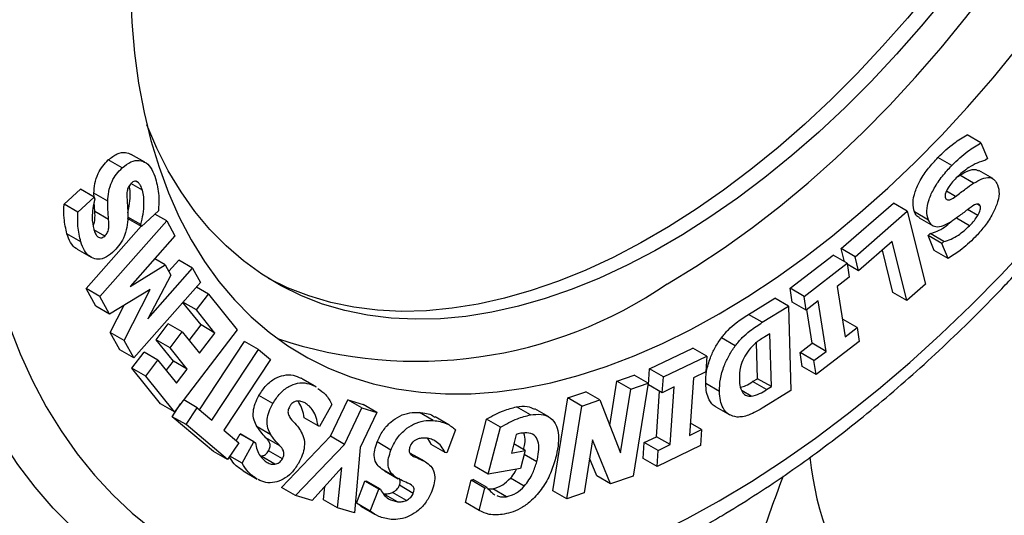
# Model space of a CAD drawing. Units: millimetres. Extents: x 17 to 829, y 20 to 541.
# Drawn here: x 166 to 176, y 89 to 94 of the extents above; entities that cross this region are included whole.
import ezdxf

# ---------------------------------------------------------------- set-up
doc = ezdxf.new("R2010")
doc.units = ezdxf.units.MM
doc.header["$LTSCALE"] = 2
doc.linetypes.add('SLD-Solid', pattern=[0])

msp = doc.modelspace()

# ---------------------------------------------------------------- linework, layer by layer
at = {"color": 7, "linetype": 'SLD-Solid', "lineweight": 25}
for p, q in [((175.488, 92.938), (175.346, 93.019)), ((175.488, 92.938), (175.553, 92.779)), ((166.726, 92.681), (166.584, 92.763)), ((166.958, 92.739), (166.817, 92.82)), ((175.19, 92.707), (175.049, 92.788)), ((175.553, 92.779), (175.533, 92.759)), ((175.608, 92.572), (175.466, 92.654)), ((166.892, 92.531), (166.869, 92.545)), ((175.247, 92.59), (175.271, 92.607)), ((175.413, 92.525), (175.271, 92.607)), ((166.132, 92.311), (166.299, 92.464)), ((166.44, 92.382), (166.299, 92.464)), ((166.931, 92.455), (166.815, 92.522)), ((175.229, 92.39), (175.137, 92.444)), ((166.274, 92.229), (166.44, 92.382)), ((166.438, 92.384), (166.437, 92.423)), ((166.578, 92.341), (166.437, 92.423)), ((166.446, 92.236), (166.439, 92.329)), ((166.44, 92.382), (166.446, 92.363)), ((166.274, 92.229), (166.132, 92.311)), ((166.587, 92.155), (166.446, 92.236)), ((167.095, 92.244), (166.921, 92.084)), ((174.062, 91.858), (174.594, 92.321)), ((174.203, 91.776), (174.735, 92.239)), ((174.735, 92.239), (174.594, 92.321)), ((174.735, 92.239), (174.922, 91.495)), ((174.951, 92.15), (174.809, 92.232)), ((175.455, 92.196), (175.352, 92.256)), ((175.48, 92.294), (175.449, 92.311)), ((166.499, 91.368), (167.18, 92.14)), ((166.921, 92.084), (166.78, 92.166)), ((166.915, 92.104), (166.784, 92.18)), ((167.18, 92.14), (167.058, 92.21)), ((167.18, 92.14), (167.264, 91.987)), ((174.858, 92.171), (174.999, 92.089)), ((175.372, 92.092), (175.237, 92.17)), ((166.357, 91.45), (166.919, 92.086)), ((166.547, 91.986), (166.437, 92.049)), ((166.921, 92.084), (166.915, 92.104)), ((166.303, 91.927), (166.162, 92.009)), ((167.264, 91.987), (166.808, 91.47)), ((174.581, 91.93), (174.239, 91.633)), ((174.732, 91.33), (174.581, 91.93)), ((174.948, 91.991), (174.968, 92.011)), ((175.011, 91.839), (174.948, 91.991)), ((175.09, 91.91), (174.948, 91.991)), ((175.109, 91.93), (174.968, 92.011)), ((175.09, 91.91), (175.109, 91.93)), ((166.267, 91.851), (166.408, 91.77)), ((174.096, 91.724), (174.062, 91.858)), ((174.203, 91.776), (174.062, 91.858)), ((174.59, 91.412), (174.482, 91.843)), ((175.152, 91.757), (175.011, 91.839)), ((175.152, 91.757), (175.09, 91.91)), ((167.165, 91.694), (167.06, 91.755)), ((167.202, 91.627), (167.303, 91.741)), ((167.444, 91.659), (167.303, 91.741)), ((173.541, 91.453), (173.981, 91.79)), ((174.123, 91.709), (173.981, 91.79)), ((174.239, 91.633), (174.203, 91.776)), ((166.808, 91.47), (167.165, 91.694)), ((166.988, 91.142), (167.444, 91.659)), ((167.165, 91.694), (167.223, 91.588)), ((167.444, 91.659), (167.524, 91.514)), ((173.683, 91.371), (174.123, 91.709)), ((174.123, 91.709), (174.144, 91.567)), ((174.239, 91.633), (174.124, 91.699)), ((167.223, 91.588), (166.988, 91.142)), ((174.144, 91.567), (174.021, 91.473)), ((166.456, 91.271), (166.357, 91.45)), ((166.499, 91.368), (166.357, 91.45)), ((167.012, 91.442), (166.597, 91.189)), ((166.744, 90.921), (167.012, 91.442)), ((167.524, 91.514), (166.843, 90.742)), ((167.606, 91.394), (167.482, 91.466)), ((173.563, 91.312), (173.541, 91.453)), ((173.683, 91.371), (173.541, 91.453)), ((174.021, 91.473), (174.101, 90.959)), ((174.922, 91.495), (174.732, 91.33)), ((166.597, 91.189), (166.499, 91.368)), ((167.482, 91.233), (167.606, 91.394)), ((167.606, 91.394), (167.899, 91.03)), ((173.115, 91.187), (173.383, 91.352)), ((173.524, 91.27), (173.383, 91.352)), ((173.704, 91.23), (173.683, 91.371)), ((173.828, 91.324), (173.704, 91.23)), ((173.907, 90.81), (173.828, 91.324)), ((174.732, 91.33), (174.59, 91.412)), ((166.597, 91.189), (166.456, 91.271)), ((166.603, 91.002), (166.745, 91.28)), ((167.53, 91.079), (167.344, 91.31)), ((167.482, 91.233), (167.345, 91.311)), ((167.671, 90.997), (167.482, 91.233)), ((173.257, 91.106), (173.524, 91.27)), ((173.524, 91.27), (173.549, 90.409)), ((173.704, 91.23), (173.563, 91.312)), ((173.766, 90.892), (173.712, 91.236)), ((173.257, 91.106), (173.115, 91.187)), ((174.074, 91.129), (174.082, 91.135)), ((174.224, 91.053), (174.082, 91.135)), ((167.073, 90.928), (167.196, 91.09)), ((167.338, 91.009), (167.196, 91.09)), ((167.899, 91.03), (167.26, 90.193)), ((167.409, 90.92), (167.53, 91.079)), ((167.671, 90.997), (167.53, 91.079)), ((174.101, 90.959), (174.224, 91.053)), ((174.224, 91.053), (174.246, 90.912)), ((166.701, 90.824), (166.603, 91.002)), ((166.744, 90.921), (166.603, 91.002)), ((166.843, 90.742), (166.744, 90.921)), ((167.248, 90.71), (167.073, 90.928)), ((167.214, 90.847), (167.073, 90.928)), ((167.214, 90.847), (167.338, 91.009)), ((167.338, 91.009), (167.513, 90.791)), ((167.513, 90.791), (167.671, 90.997)), ((172.98, 90.866), (172.839, 90.948)), ((173.333, 90.989), (173.284, 90.958)), ((173.349, 90.45), (173.333, 90.989)), ((166.843, 90.742), (166.701, 90.824)), ((167.39, 90.629), (167.214, 90.847)), ((167.515, 90.214), (167.975, 90.911)), ((167.641, 90.108), (168.117, 90.829)), ((168.117, 90.829), (167.975, 90.911)), ((168.117, 90.829), (168.24, 90.725)), ((172.105, 90.63), (172.549, 90.844)), ((172.691, 90.762), (172.549, 90.844)), ((173.208, 90.531), (173.197, 90.899)), ((173.642, 90.798), (173.766, 90.892)), ((173.907, 90.81), (173.766, 90.892)), ((174.246, 90.912), (173.806, 90.575)), ((166.825, 90.639), (166.949, 90.801)), ((167.09, 90.719), (166.949, 90.801)), ((166.967, 90.557), (167.09, 90.719)), ((167.09, 90.719), (167.279, 90.484)), ((168.24, 90.725), (167.764, 90.004)), ((172.247, 90.549), (172.691, 90.762)), ((172.691, 90.762), (172.679, 90.6)), ((173.664, 90.656), (173.642, 90.798)), ((173.784, 90.716), (173.642, 90.798)), ((173.784, 90.716), (173.907, 90.81)), ((167.118, 90.275), (166.825, 90.639)), ((166.967, 90.557), (166.825, 90.639)), ((167.175, 90.614), (167.248, 90.71)), ((167.39, 90.629), (167.248, 90.71)), ((167.279, 90.484), (167.39, 90.629)), ((172.094, 90.468), (172.105, 90.63)), ((172.247, 90.549), (172.105, 90.63)), ((173.806, 90.575), (173.664, 90.656)), ((173.806, 90.575), (173.784, 90.716)), ((167.26, 90.193), (166.967, 90.557)), ((168.693, 90.453), (168.552, 90.535)), ((168.707, 90.446), (168.565, 90.527)), ((171.773, 90.505), (171.949, 90.566)), ((172.091, 90.484), (171.949, 90.566)), ((172.235, 90.387), (172.247, 90.549)), ((172.555, 90.54), (172.514, 89.952)), ((172.679, 90.6), (172.555, 90.54)), ((173.158, 90.501), (173.208, 90.531)), ((173.349, 90.45), (173.208, 90.531)), ((168.693, 90.453), (168.705, 90.444)), ((171.701, 90.054), (171.773, 90.505)), ((171.915, 90.424), (171.773, 90.505)), ((171.811, 89.774), (171.915, 90.424)), ((171.915, 90.424), (172.091, 90.484)), ((172.091, 90.484), (171.939, 89.537)), ((172.235, 90.387), (172.094, 90.468)), ((172.359, 90.447), (172.235, 90.387)), ((172.318, 89.858), (172.359, 90.447)), ((172.82, 90.399), (172.679, 90.481)), ((173.3, 90.419), (173.158, 90.501)), ((173.3, 90.419), (173.349, 90.45)), ((168.263, 90.278), (168.121, 90.359)), ((171.121, 89.387), (171.272, 90.334)), ((171.272, 90.334), (171.457, 90.397)), ((171.414, 90.252), (171.272, 90.334)), ((171.599, 90.315), (171.457, 90.397)), ((172.177, 89.939), (172.209, 90.402)), ((173.143, 90.352), (173.05, 90.406)), ((173.549, 90.409), (173.274, 90.24)), ((167.26, 90.193), (167.118, 90.275)), ((167.236, 90.143), (167.322, 90.275)), ((167.491, 90.235), (167.353, 90.315)), ((167.377, 90.062), (167.491, 90.235)), ((167.491, 90.235), (167.641, 90.108)), ((168.865, 90.267), (168.739, 90.042)), ((168.852, 89.943), (169.028, 90.314)), ((168.993, 89.861), (169.169, 90.232)), ((169.028, 90.314), (169.183, 90.269)), ((169.169, 90.232), (169.028, 90.314)), ((169.169, 90.232), (169.325, 90.187)), ((169.325, 90.187), (169.183, 90.269)), ((170.89, 90.161), (170.748, 90.243)), ((171.077, 90.141), (170.935, 90.223)), ((171.262, 89.305), (171.414, 90.252)), ((171.414, 90.252), (171.599, 90.315)), ((171.599, 90.315), (171.811, 89.774)), ((172.783, 90.243), (172.925, 90.162)), ((167.658, 89.787), (167.236, 90.143)), ((167.377, 90.062), (167.236, 90.143)), ((168.724, 90.05), (168.582, 90.132)), ((169.325, 90.187), (169.155, 89.828)), ((169.899, 90.105), (169.758, 90.186)), ((170.059, 90.06), (169.918, 90.141)), ((170.319, 89.638), (170.443, 90.118)), ((170.584, 90.036), (170.443, 90.118)), ((167.8, 89.705), (167.377, 90.062)), ((168.243, 89.959), (168.101, 90.041)), ((168.739, 90.042), (168.724, 90.05)), ((170.461, 89.556), (170.584, 90.036)), ((172.638, 90.011), (172.523, 90.078)), ((167.764, 90.004), (167.914, 89.878)), ((167.89, 89.898), (167.929, 89.967)), ((167.929, 89.967), (167.944, 89.959)), ((168.07, 89.886), (167.929, 89.967)), ((168.085, 89.878), (167.944, 89.959)), ((168.333, 89.847), (168.192, 89.929)), ((168.351, 89.419), (168.852, 89.943)), ((168.993, 89.861), (168.852, 89.943)), ((170.128, 90.01), (170.038, 89.775)), ((170.745, 89.963), (170.696, 89.772)), ((172.053, 89.88), (172.177, 89.939)), ((172.318, 89.858), (172.177, 89.939)), ((172.514, 89.952), (172.638, 90.011)), ((172.638, 90.011), (172.627, 89.85)), ((167.914, 89.878), (167.8, 89.705)), ((167.949, 89.67), (168.07, 89.886)), ((168.07, 89.886), (168.085, 89.878)), ((168.493, 89.338), (168.993, 89.861)), ((169.155, 89.828), (169.097, 89.162)), ((169.468, 89.803), (169.327, 89.885)), ((170.02, 89.777), (169.878, 89.858)), ((170.838, 89.797), (170.72, 89.865)), ((171.525, 89.908), (171.438, 89.366)), ((171.709, 89.458), (171.525, 89.908)), ((172.041, 89.718), (172.053, 89.88)), ((172.194, 89.798), (172.053, 89.88)), ((172.627, 89.85), (172.183, 89.636)), ((172.194, 89.798), (172.318, 89.858)), ((167.8, 89.705), (167.658, 89.787)), ((167.949, 89.67), (167.824, 89.742)), ((168.284, 89.658), (168.143, 89.74)), ((168.36, 89.712), (168.219, 89.794)), ((169.81, 89.688), (169.668, 89.769)), ((170.038, 89.775), (170.02, 89.777)), ((170.696, 89.772), (170.838, 89.797)), ((170.838, 89.797), (170.791, 89.613)), ((170.956, 89.684), (170.828, 89.758)), ((171.568, 89.54), (171.495, 89.719)), ((172.183, 89.636), (172.041, 89.718)), ((172.183, 89.636), (172.194, 89.798)), ((168.966, 89.623), (168.664, 89.288)), ((168.921, 89.214), (168.966, 89.623)), ((170.461, 89.556), (170.319, 89.638)), ((170.791, 89.613), (170.461, 89.556)), ((167.96, 89.589), (168.101, 89.507)), ((169.515, 89.527), (169.373, 89.609)), ((169.401, 89.592), (169.542, 89.51)), ((170.828, 89.434), (170.687, 89.516)), ((171.709, 89.458), (171.568, 89.54)), ((171.939, 89.537), (171.709, 89.458)), ((168.493, 89.338), (168.351, 89.419)), ((168.779, 89.295), (168.794, 89.433)), ((169.115, 89.26), (169.201, 89.485)), ((169.201, 89.485), (169.219, 89.484)), ((169.343, 89.404), (169.201, 89.485)), ((169.361, 89.402), (169.219, 89.484)), ((169.696, 89.361), (169.554, 89.443)), ((170.227, 89.269), (170.286, 89.497)), ((170.286, 89.497), (170.306, 89.501)), ((170.427, 89.415), (170.286, 89.497)), ((170.448, 89.419), (170.306, 89.501)), ((170.368, 89.187), (170.427, 89.415)), ((170.427, 89.415), (170.448, 89.419)), ((168.664, 89.288), (168.493, 89.338)), ((169.257, 89.179), (169.343, 89.404)), ((169.343, 89.404), (169.361, 89.402)), ((169.534, 89.275), (169.393, 89.357)), ((169.625, 89.289), (169.483, 89.371)), ((170.458, 89.407), (170.506, 89.408)), ((170.647, 89.327), (170.506, 89.408)), ((170.516, 89.353), (170.529, 89.347)), ((171.262, 89.305), (171.121, 89.387)), ((171.438, 89.366), (171.262, 89.305)), ((168.921, 89.214), (168.779, 89.295)), ((169.097, 89.162), (168.921, 89.214)), ((169.16, 89.232), (169.115, 89.26)), ((169.257, 89.179), (169.115, 89.26)), ((169.158, 89.229), (169.3, 89.147)), ((170.368, 89.187), (170.227, 89.269))]:
    msp.add_line(p, q, dxfattribs=at)
at = {"color": 8, "linetype": 'SLD-Solid', "lineweight": 25, "flags": 128}
msp.add_lwpolyline([(168.579, 87.967), (168.444, 87.981), (168.161, 88.025), (167.887, 88.087), (167.62, 88.167), (167.362, 88.264), (167.113, 88.38), (166.874, 88.512), (166.645, 88.661), (166.426, 88.828), (166.218, 89.011), (166.021, 89.21), (165.836, 89.425), (165.662, 89.656), (165.501, 89.901), (165.352, 90.162), (165.216, 90.436), (165.093, 90.725), (164.983, 91.026), (164.886, 91.34), (164.803, 91.667), (164.733, 92.005), (164.677, 92.354), (164.635, 92.713), (164.607, 93.082), (164.593, 93.461), (164.593, 93.847), (164.607, 94.242), (164.635, 94.643), (164.677, 95.051), (164.733, 95.464), (164.803, 95.883), (164.886, 96.305), (164.983, 96.731), (165.093, 97.16), (165.216, 97.591), (165.352, 98.022), (165.501, 98.455), (165.662, 98.887), (165.836, 99.317), (166.021, 99.747), (166.218, 100.173), (166.426, 100.596), (166.645, 101.015), (166.874, 101.429), (167.113, 101.838), (167.362, 102.24), (167.62, 102.635), (167.887, 103.023), (168.161, 103.403), (168.444, 103.773), (168.734, 104.134), (169.031, 104.484), (169.334, 104.824), (169.642, 105.152), (169.956, 105.468), (170.275, 105.771), (170.597, 106.061), (170.923, 106.337), (171.252, 106.6), (171.583, 106.847), (171.916, 107.08), (172.25, 107.297), (172.585, 107.499), (172.92, 107.684), (173.254, 107.852), (173.587, 108.004), (173.918, 108.139), (174.247, 108.256), (174.573, 108.356), (174.896, 108.438), (175.214, 108.503), (175.528, 108.549), (175.837, 108.578), (176.14, 108.588), (176.436, 108.58), (176.726, 108.554), (177.009, 108.51), (177.284, 108.448), (177.551, 108.368), (177.809, 108.271), (178.057, 108.156), (178.297, 108.023), (178.526, 107.874), (178.745, 107.707), (178.953, 107.524), (179.149, 107.325), (179.335, 107.11), (179.502, 106.889)], dxfattribs=at)
at = {"color": 7, "linetype": 'SLD-Solid', "lineweight": 25, "flags": 128}
for points in [[(172.818, 89.286), (173.145, 89.483), (173.472, 89.696), (173.798, 89.924), (174.121, 90.168), (174.443, 90.425), (174.761, 90.697), (175.076, 90.983), (175.387, 91.281), (175.693, 91.592), (175.994, 91.915), (176.289, 92.25), (176.578, 92.595), (176.859, 92.95), (177.134, 93.315), (177.4, 93.688), (177.659, 94.07), (177.908, 94.459), (178.148, 94.855), (178.378, 95.257), (178.598, 95.664), (178.808, 96.075), (179.007, 96.49), (179.194, 96.909), (179.37, 97.329), (179.533, 97.751), (179.685, 98.174), (179.824, 98.596), (179.95, 99.018), (180.063, 99.438), (180.163, 99.856), (180.249, 100.271), (180.322, 100.682), (180.381, 101.088), (180.427, 101.488), (180.458, 101.883), (180.476, 102.27), (180.479, 102.651), (180.469, 103.022), (180.444, 103.385), (180.406, 103.739), (180.353, 104.082), (180.287, 104.414), (180.208, 104.735), (180.115, 105.044), (180.008, 105.34), (179.888, 105.623), (179.756, 105.892), (179.611, 106.147), (179.453, 106.387), (179.283, 106.613), (179.102, 106.823), (178.909, 107.017), (178.704, 107.194), (178.49, 107.356), (178.264, 107.5), (178.029, 107.627), (177.784, 107.737), (177.531, 107.83), (177.268, 107.904), (176.998, 107.961), (176.719, 108), (176.434, 108.021), (176.142, 108.024), (175.844, 108.008), (175.541, 107.975), (175.232, 107.924), (174.919, 107.855), (174.602, 107.768), (174.282, 107.663), (173.96, 107.541), (173.635, 107.402), (173.309, 107.246), (172.982, 107.073), (172.654, 106.884), (172.327, 106.679), (172.001, 106.459), (171.676, 106.223), (171.353, 105.972), (171.033, 105.707), (170.717, 105.428), (170.404, 105.136), (170.095, 104.831), (169.792, 104.514), (169.494, 104.185), (169.202, 103.846), (168.916, 103.495), (168.638, 103.135), (168.368, 102.766), (168.105, 102.388), (167.851, 102.003), (167.607, 101.611), (167.371, 101.212), (167.146, 100.807), (166.931, 100.398), (166.727, 99.984), (166.534, 99.567), (166.352, 99.148), (166.183, 98.727), (166.025, 98.304), (165.88, 97.881), (165.747, 97.459), (165.628, 97.038), (165.521, 96.619), (165.428, 96.203), (165.348, 95.79), (165.282, 95.382), (165.23, 94.978), (165.192, 94.58), (165.167, 94.189), (165.157, 93.805), (165.16, 93.429), (165.178, 93.062), (165.209, 92.703), (165.254, 92.355), (165.314, 92.017), (165.386, 91.691), (165.473, 91.376), (165.573, 91.073), (165.686, 90.784), (165.812, 90.508), (165.951, 90.245), (166.102, 89.998), (166.266, 89.765), (166.442, 89.547), (166.629, 89.345), (166.828, 89.159), (167.037, 88.99), (167.257, 88.837), (167.488, 88.701), (167.728, 88.582), (167.977, 88.481), (168.235, 88.398), (168.502, 88.332), (168.776, 88.284), (169.058, 88.254), (169.347, 88.242), (169.642, 88.248), (169.943, 88.273), (170.249, 88.315), (170.56, 88.375), (170.874, 88.453), (171.193, 88.549), (171.514, 88.662), (171.838, 88.793), (172.164, 88.941), (172.49, 89.105), (172.818, 89.286)], [(172.818, 91.193), (173.108, 91.368), (173.398, 91.56), (173.686, 91.767), (173.973, 91.989), (174.256, 92.225), (174.536, 92.475), (174.813, 92.738), (175.084, 93.014), (175.351, 93.301), (175.611, 93.6), (175.865, 93.91), (176.112, 94.229), (176.351, 94.558), (176.581, 94.895), (176.803, 95.239), (177.016, 95.59), (177.219, 95.947), (177.412, 96.31), (177.594, 96.676), (177.764, 97.046), (177.923, 97.419), (178.071, 97.793), (178.206, 98.168), (178.328, 98.543), (178.438, 98.916), (178.534, 99.289), (178.617, 99.658), (178.687, 100.024), (178.742, 100.385), (178.784, 100.741), (178.812, 101.091), (178.826, 101.434), (178.826, 101.77), (178.812, 102.097), (178.784, 102.414), (178.742, 102.722), (178.687, 103.019), (178.617, 103.305), (178.534, 103.578), (178.438, 103.839), (178.328, 104.086), (178.206, 104.32), (178.071, 104.539), (177.923, 104.743), (177.764, 104.932), (177.594, 105.104), (177.412, 105.261), (177.219, 105.401), (177.016, 105.524), (176.803, 105.629), (176.581, 105.717), (176.351, 105.788), (176.112, 105.84), (175.865, 105.875), (175.611, 105.891), (175.351, 105.89), (175.084, 105.87), (174.813, 105.832), (174.536, 105.776), (174.256, 105.703), (173.973, 105.611), (173.686, 105.502), (173.398, 105.376), (173.108, 105.233), (172.818, 105.074), (172.527, 104.898), (172.238, 104.707), (171.949, 104.5), (171.663, 104.278), (171.379, 104.042), (171.099, 103.792), (170.823, 103.529), (170.551, 103.253), (170.285, 102.965), (170.025, 102.666), (169.771, 102.357), (169.524, 102.037), (169.285, 101.709), (169.054, 101.372), (168.832, 101.028), (168.62, 100.676), (168.417, 100.319), (168.224, 99.957), (168.042, 99.59), (167.871, 99.221), (167.712, 98.848), (167.565, 98.474), (167.43, 98.099), (167.308, 97.724), (167.198, 97.35), (167.102, 96.978), (167.019, 96.609), (166.949, 96.243), (166.893, 95.882), (166.851, 95.526), (166.823, 95.175), (166.809, 94.832), (166.809, 94.497), (166.823, 94.17), (166.851, 93.852), (166.893, 93.545), (166.949, 93.248), (167.019, 92.962), (167.102, 92.689), (167.198, 92.428), (167.308, 92.18), (167.43, 91.947), (167.565, 91.728), (167.712, 91.524), (167.871, 91.335), (168.042, 91.162), (168.224, 91.006), (168.417, 90.866), (168.62, 90.743), (168.832, 90.637), (169.054, 90.549), (169.285, 90.479), (169.524, 90.426), (169.771, 90.392), (170.025, 90.375), (170.285, 90.377), (170.551, 90.397), (170.823, 90.435), (171.099, 90.49), (171.379, 90.564), (171.663, 90.655), (171.949, 90.764), (172.238, 90.89), (172.527, 91.033), (172.818, 91.193)], [(172.288, 91.499), (172.578, 91.675), (172.868, 91.866), (173.156, 92.073), (173.442, 92.295), (173.726, 92.531), (174.006, 92.781), (174.282, 93.044), (174.554, 93.32), (174.82, 93.607), (175.081, 93.906), (175.335, 94.216), (175.581, 94.535), (175.82, 94.864), (176.051, 95.201), (176.273, 95.545), (176.486, 95.896), (176.689, 96.254), (176.881, 96.616), (177.063, 96.982), (177.234, 97.352), (177.393, 97.725), (177.54, 98.099), (177.675, 98.474), (177.798, 98.849), (177.907, 99.223), (178.004, 99.595), (178.087, 99.964), (178.156, 100.33), (178.212, 100.691), (178.254, 101.047), (178.282, 101.397), (178.296, 101.741), (178.296, 102.076), (178.282, 102.403), (178.254, 102.721), (178.212, 103.028), (178.156, 103.325), (178.087, 103.611), (178.004, 103.884), (177.907, 104.145), (177.798, 104.392), (177.675, 104.626), (177.54, 104.845), (177.393, 105.049), (177.234, 105.238), (177.063, 105.411), (176.881, 105.567), (176.794, 105.634)], [(175.6, 95.056), (175.367, 94.738), (175.127, 94.429), (174.879, 94.129), (174.626, 93.841), (174.366, 93.564), (174.101, 93.299), (173.832, 93.047), (173.559, 92.808), (173.282, 92.583), (173.003, 92.373), (172.723, 92.178), (172.441, 91.998), (172.159, 91.835), (171.877, 91.688), (171.597, 91.557), (171.318, 91.444), (171.041, 91.348), (170.768, 91.27), (170.498, 91.21), (170.233, 91.167), (169.972, 91.143), (169.718, 91.137), (169.47, 91.149), (169.229, 91.179), (168.996, 91.227), (168.77, 91.293), (168.554, 91.377), (168.347, 91.478), (168.149, 91.597), (167.962, 91.733), (167.786, 91.885), (167.621, 92.054), (167.467, 92.238), (167.326, 92.438), (167.196, 92.653), (167.08, 92.882), (166.978, 93.121)], [(175.458, 95.138), (175.226, 94.82), (174.985, 94.51), (174.738, 94.211), (174.484, 93.923), (174.224, 93.646), (173.96, 93.381), (173.69, 93.128), (173.417, 92.89), (173.141, 92.665), (172.862, 92.455), (172.581, 92.259), (172.3, 92.08), (172.018, 91.916), (171.736, 91.769), (171.455, 91.639), (171.176, 91.526), (170.9, 91.43), (170.626, 91.352), (170.356, 91.291), (170.091, 91.249), (169.831, 91.224), (169.577, 91.218), (169.329, 91.23), (169.088, 91.26), (168.854, 91.308), (168.629, 91.375), (168.412, 91.458), (168.218, 91.553)]]:
    msp.add_lwpolyline(points, dxfattribs=at)
at = {"color": 7, "linetype": 'SLD-Solid', "lineweight": 25}
for centre, radius, start, end in [((169.735, 95.227), 4.518, 251.6244, 304.3964), ((176.943, 90.051), 3.216, 185.7169, 246.2286)]:
    msp.add_arc(centre, radius, start, end, dxfattribs=at)
for points, knots in [([(173.472, 112.781), (173.431, 112.795), (173.296, 112.839), (173.06, 112.896), (172.766, 112.953), (172.465, 112.993), (172.158, 113.017), (171.844, 113.024), (171.525, 113.015), (171.201, 112.989), (170.872, 112.947), (170.539, 112.888), (170.203, 112.812), (169.863, 112.72), (169.52, 112.612), (169.176, 112.488), (168.829, 112.348), (168.482, 112.193), (168.134, 112.021), (167.846, 111.867), (167.613, 111.735), (167.38, 111.598), (167.088, 111.416), (166.742, 111.186), (166.398, 110.943), (166.057, 110.686), (165.718, 110.416), (165.382, 110.133), (165.05, 109.838), (164.721, 109.531), (164.397, 109.213), (164.078, 108.883), (163.764, 108.543), (163.456, 108.193), (163.153, 107.834), (162.857, 107.465), (162.568, 107.087), (162.285, 106.702), (162.011, 106.308), (161.744, 105.908), (161.485, 105.501), (161.235, 105.088), (160.993, 104.67), (160.761, 104.247), (160.539, 103.819), (160.326, 103.388), (160.123, 102.953), (159.931, 102.516), (159.749, 102.076), (159.578, 101.635), (159.419, 101.194), (159.27, 100.751), (159.133, 100.31), (159.008, 99.868), (158.895, 99.429), (158.794, 98.991), (158.705, 98.556), (158.628, 98.124), (158.564, 97.695), (158.513, 97.271), (158.475, 96.852), (158.449, 96.438), (158.436, 96.03), (158.436, 95.628), (158.449, 95.233), (158.476, 94.846), (158.515, 94.467), (158.567, 94.096), (158.633, 93.735), (158.711, 93.384), (158.803, 93.042), (158.907, 92.712), (159.024, 92.393), (159.153, 92.085), (159.294, 91.791), (159.448, 91.508), (159.613, 91.24), (159.79, 90.984), (159.978, 90.743), (160.177, 90.517), (160.346, 90.342), (160.452, 90.248), (160.484, 90.219)], [0, 0, 0, 0, 0.005602, 0.018075, 0.030581, 0.043126, 0.055713, 0.068345, 0.081021, 0.093739, 0.106496, 0.119288, 0.132111, 0.14496, 0.157831, 0.170718, 0.183617, 0.196526, 0.209441, 0.222359, 0.228605, 0.235432, 0.248351, 0.261267, 0.274179, 0.287088, 0.299993, 0.312893, 0.325789, 0.338681, 0.351568, 0.364451, 0.37733, 0.390205, 0.403078, 0.415947, 0.428814, 0.441679, 0.454541, 0.467403, 0.480263, 0.493123, 0.505982, 0.518842, 0.531702, 0.544563, 0.557425, 0.570288, 0.583154, 0.596022, 0.608893, 0.621767, 0.634645, 0.647526, 0.660412, 0.673302, 0.686197, 0.699097, 0.712002, 0.724913, 0.737828, 0.750749, 0.763674, 0.776603, 0.789534, 0.802468, 0.815401, 0.828332, 0.841258, 0.854175, 0.86708, 0.879968, 0.892835, 0.905676, 0.918486, 0.93126, 0.943993, 0.956683, 0.969327, 0.981925, 0.994479, 1, 1, 1, 1]), ([(172.714, 89.057), (172.771, 89.09), (172.936, 89.187), (173.208, 89.358), (173.53, 89.573), (173.85, 89.803), (174.167, 90.046), (174.481, 90.302), (174.792, 90.571), (175.099, 90.852), (175.402, 91.144), (175.7, 91.447), (175.993, 91.761), (176.28, 92.085), (176.562, 92.419), (176.837, 92.762), (177.105, 93.114), (177.366, 93.474), (177.619, 93.841), (177.865, 94.215), (178.102, 94.595), (178.33, 94.982), (178.549, 95.373), (178.759, 95.769), (178.959, 96.169), (179.149, 96.572), (179.329, 96.978), (179.498, 97.387), (179.656, 97.796), (179.803, 98.207), (179.939, 98.618), (180.063, 99.029), (180.175, 99.438), (180.275, 99.847), (180.363, 100.253), (180.439, 100.656), (180.502, 101.055), (180.553, 101.451), (180.59, 101.842), (180.615, 102.228), (180.627, 102.608), (180.626, 102.982), (180.611, 103.349), (180.584, 103.708), (180.543, 104.059), (180.49, 104.402), (180.423, 104.735), (180.343, 105.058), (180.25, 105.37), (180.144, 105.671), (180.026, 105.961), (179.895, 106.238), (179.752, 106.502), (179.62, 106.72), (179.531, 106.844), (179.498, 106.89)], [0, 0, 0, 0, 0.010183, 0.029437, 0.048685, 0.067927, 0.087162, 0.10639, 0.125609, 0.144821, 0.164024, 0.183219, 0.202408, 0.221589, 0.240764, 0.259934, 0.279099, 0.298261, 0.317419, 0.336574, 0.355728, 0.374881, 0.394034, 0.413187, 0.432342, 0.451499, 0.470659, 0.489822, 0.50899, 0.528163, 0.547342, 0.566528, 0.585722, 0.604923, 0.624133, 0.643353, 0.662582, 0.68182, 0.701069, 0.720326, 0.739592, 0.758865, 0.778144, 0.797426, 0.816706, 0.835979, 0.85524, 0.874483, 0.893698, 0.912877, 0.93201, 0.951087, 0.970099, 0.989038, 1, 1, 1, 1]), ([(175.049, 92.788), (175.103, 92.84), (175.2, 92.933), (175.302, 92.993), (175.346, 93.019)], [0, 0, 0, 0, 0.559681, 1, 1, 1, 1]), ([(175.19, 92.707), (175.245, 92.759), (175.341, 92.852), (175.443, 92.911), (175.488, 92.938)], [0, 0, 0, 0, 0.559681, 1, 1, 1, 1]), ([(166.584, 92.763), (166.614, 92.787), (166.674, 92.834), (166.757, 92.847), (166.798, 92.827), (166.816, 92.818)], [0, 0, 0, 0, 0.353098, 0.706095, 1, 1, 1, 1]), ([(166.437, 92.423), (166.439, 92.455), (166.443, 92.519), (166.472, 92.618), (166.525, 92.703), (166.564, 92.743), (166.584, 92.763)], [0, 0, 0, 0, 0.2806587, 0.56004, 0.7797208, 1, 1, 1, 1]), ([(166.726, 92.681), (166.756, 92.705), (166.815, 92.753), (166.903, 92.764), (166.976, 92.735), (167.032, 92.669), (167.055, 92.604), (167.067, 92.572)], [0, 0, 0, 0, 0.186192, 0.372332, 0.559091, 0.779369, 1, 1, 1, 1]), ([(174.809, 92.232), (174.802, 92.261), (174.786, 92.32), (174.813, 92.44), (174.869, 92.563), (174.951, 92.683), (175.016, 92.753), (175.049, 92.788)], [0, 0, 0, 0, 0.186174, 0.372349, 0.559097, 0.779381, 1, 1, 1, 1]), ([(175.533, 92.759), (175.505, 92.751), (175.451, 92.736), (175.371, 92.691), (175.299, 92.639), (175.256, 92.599), (175.235, 92.579)], [0, 0, 0, 0, 0.279939, 0.559898, 0.779979, 1, 1, 1, 1]), ([(166.578, 92.341), (166.58, 92.374), (166.584, 92.438), (166.614, 92.537), (166.666, 92.622), (166.706, 92.661), (166.726, 92.681)], [0, 0, 0, 0, 0.280659, 0.56004, 0.779721, 1, 1, 1, 1]), ([(174.951, 92.15), (174.943, 92.18), (174.927, 92.239), (174.954, 92.359), (175.01, 92.482), (175.092, 92.601), (175.158, 92.672), (175.19, 92.707)], [0, 0, 0, 0, 0.186174, 0.372349, 0.559097, 0.779381, 1, 1, 1, 1]), ([(175.271, 92.607), (175.299, 92.623), (175.356, 92.656), (175.427, 92.674), (175.455, 92.656), (175.464, 92.65)], [0, 0, 0, 0, 0.409234, 0.816473, 1, 1, 1, 1]), ([(166.881, 92.536), (166.873, 92.541), (166.86, 92.55), (166.835, 92.54), (166.823, 92.529), (166.816, 92.524)], [0, 0, 0, 0, 0.4697918, 0.7343278, 1, 1, 1, 1]), ([(166.931, 92.455), (166.926, 92.471), (166.916, 92.5), (166.899, 92.522), (166.892, 92.531)], [0, 0, 0, 0, 0.560474, 1, 1, 1, 1]), ([(167.067, 92.572), (167.08, 92.517), (167.105, 92.417), (167.098, 92.297), (167.095, 92.244)], [0, 0, 0, 0, 0.559682, 1, 1, 1, 1]), ([(175.235, 92.579), (175.219, 92.561), (175.189, 92.53), (175.163, 92.494), (175.152, 92.478)], [0, 0, 0, 0, 0.560453, 1, 1, 1, 1]), ([(175.413, 92.525), (175.441, 92.542), (175.498, 92.576), (175.575, 92.59), (175.63, 92.562), (175.649, 92.526), (175.658, 92.508)], [0, 0, 0, 0, 0.280641, 0.559915, 0.779746, 1, 1, 1, 1]), ([(166.816, 92.524), (166.807, 92.512), (166.787, 92.489), (166.772, 92.436), (166.772, 92.403), (166.773, 92.384)], [0, 0, 0, 0, 0.27792, 0.55822, 1, 1, 1, 1]), ([(166.782, 92.224), (166.788, 92.247), (166.803, 92.306), (166.807, 92.388), (166.807, 92.457), (166.8, 92.489), (166.798, 92.498)], [0, 0, 0, 0, 0.231386, 0.593685, 0.878493, 1, 1, 1, 1]), ([(166.915, 92.104), (166.924, 92.14), (166.943, 92.212), (166.949, 92.307), (166.947, 92.389), (166.937, 92.433), (166.931, 92.455)], [0, 0, 0, 0, 0.279926, 0.559886, 0.779967, 1, 1, 1, 1]), ([(175.152, 92.478), (175.14, 92.457), (175.123, 92.427), (175.12, 92.391), (175.124, 92.379), (175.126, 92.373)], [0, 0, 0, 0, 0.558966, 0.778897, 1, 1, 1, 1]), ([(175.229, 92.39), (175.263, 92.417), (175.324, 92.464), (175.386, 92.507), (175.413, 92.525)], [0, 0, 0, 0, 0.560113, 1, 1, 1, 1]), ([(175.658, 92.508), (175.666, 92.48), (175.681, 92.423), (175.652, 92.308), (175.598, 92.191), (175.521, 92.076), (175.459, 92.009), (175.427, 91.975)], [0, 0, 0, 0, 0.186098, 0.372293, 0.559155, 0.779434, 1, 1, 1, 1]), ([(166.446, 92.363), (166.439, 92.331), (166.424, 92.268), (166.415, 92.16), (166.427, 92.095), (166.435, 92.055)], [0, 0, 0, 0, 0.280203, 0.560628, 1, 1, 1, 1]), ([(166.587, 92.155), (166.584, 92.188), (166.579, 92.249), (166.578, 92.313), (166.578, 92.341)], [0, 0, 0, 0, 0.560063, 1, 1, 1, 1]), ([(166.773, 92.384), (166.776, 92.346), (166.782, 92.279), (166.783, 92.209), (166.784, 92.178)], [0, 0, 0, 0, 0.560093, 1, 1, 1, 1]), ([(175.126, 92.373), (175.132, 92.365), (175.144, 92.35), (175.184, 92.36), (175.212, 92.379), (175.229, 92.39)], [0, 0, 0, 0, 0.277798, 0.558216, 1, 1, 1, 1]), ([(166.162, 92.009), (166.15, 92.06), (166.128, 92.153), (166.131, 92.262), (166.132, 92.311)], [0, 0, 0, 0, 0.559875, 1, 1, 1, 1]), ([(166.303, 91.927), (166.291, 91.979), (166.269, 92.071), (166.272, 92.181), (166.274, 92.229)], [0, 0, 0, 0, 0.559875, 1, 1, 1, 1]), ([(166.429, 92.098), (166.431, 92.101), (166.442, 92.118), (166.45, 92.17), (166.448, 92.21), (166.446, 92.236)], [0, 0, 0, 0, 0.0656359, 0.375192, 1, 1, 1, 1]), ([(174.86, 92.174), (174.853, 92.177), (174.829, 92.187), (174.818, 92.213), (174.809, 92.232)], [0, 0, 0, 0, 0.302251, 1, 1, 1, 1]), ([(175.35, 92.255), (175.319, 92.231), (175.264, 92.188), (175.208, 92.15), (175.184, 92.133)], [0, 0, 0, 0, 0.5600537, 1, 1, 1, 1]), ([(175.48, 92.294), (175.477, 92.298), (175.472, 92.308), (175.454, 92.317), (175.41, 92.3), (175.374, 92.273), (175.35, 92.255)], [0, 0, 0, 0, 0.125323, 0.250472, 0.498917, 1, 1, 1, 1]), ([(175.455, 92.196), (175.465, 92.215), (175.479, 92.242), (175.484, 92.276), (175.481, 92.288), (175.48, 92.294)], [0, 0, 0, 0, 0.55829, 0.779215, 1, 1, 1, 1]), ([(166.547, 91.986), (166.552, 91.991), (166.564, 92.003), (166.582, 92.033), (166.592, 92.088), (166.589, 92.128), (166.587, 92.155)], [0, 0, 0, 0, 0.125224, 0.250549, 0.498843, 1, 1, 1, 1]), ([(166.784, 92.178), (166.782, 92.145), (166.778, 92.077), (166.747, 91.973), (166.691, 91.883), (166.649, 91.841), (166.628, 91.82)], [0, 0, 0, 0, 0.280632, 0.559887, 0.779708, 1, 1, 1, 1]), ([(175.184, 92.133), (175.157, 92.117), (175.103, 92.086), (175.029, 92.072), (174.977, 92.098), (174.96, 92.133), (174.951, 92.15)], [0, 0, 0, 0, 0.2806323, 0.5600611, 0.7797253, 1, 1, 1, 1]), ([(174.968, 92.011), (174.992, 92.019), (175.041, 92.034), (175.114, 92.072), (175.159, 92.113), (175.181, 92.132)], [0, 0, 0, 0, 0.346646, 0.693503, 1, 1, 1, 1]), ([(175.372, 92.092), (175.389, 92.109), (175.419, 92.141), (175.444, 92.179), (175.455, 92.196)], [0, 0, 0, 0, 0.560235, 1, 1, 1, 1]), ([(166.435, 92.055), (166.44, 92.038), (166.45, 92.008), (166.469, 91.988), (166.477, 91.979)], [0, 0, 0, 0, 0.560268, 1, 1, 1, 1]), ([(175.109, 91.93), (175.134, 91.937), (175.182, 91.952), (175.272, 92.001), (175.334, 92.057), (175.372, 92.092)], [0, 0, 0, 0, 0.280232, 0.560635, 1, 1, 1, 1]), ([(166.268, 91.853), (166.264, 91.855), (166.234, 91.866), (166.196, 91.919), (166.173, 91.979), (166.162, 92.009)], [0, 0, 0, 0, 0.071245, 0.535298, 1, 1, 1, 1]), ([(166.628, 91.82), (166.6, 91.797), (166.543, 91.753), (166.46, 91.745), (166.391, 91.774), (166.336, 91.835), (166.314, 91.896), (166.303, 91.927)], [0, 0, 0, 0, 0.18609, 0.372239, 0.559118, 0.779405, 1, 1, 1, 1]), ([(166.477, 91.979), (166.488, 91.973), (166.503, 91.964), (166.529, 91.972), (166.541, 91.981), (166.547, 91.986)], [0, 0, 0, 0, 0.558357, 0.779327, 1, 1, 1, 1]), ([(175.427, 91.975), (175.377, 91.927), (175.288, 91.842), (175.194, 91.783), (175.152, 91.757)], [0, 0, 0, 0, 0.559905, 1, 1, 1, 1]), ([(172.839, 90.948), (172.862, 90.976), (172.91, 91.034), (173.004, 91.115), (173.073, 91.16), (173.115, 91.187)], [0, 0, 0, 0, 0.279849, 0.559825, 1, 1, 1, 1]), ([(172.98, 90.866), (173.004, 90.895), (173.051, 90.953), (173.145, 91.034), (173.215, 91.078), (173.257, 91.106)], [0, 0, 0, 0, 0.279849, 0.559825, 1, 1, 1, 1]), ([(172.679, 90.481), (172.68, 90.523), (172.682, 90.606), (172.721, 90.734), (172.773, 90.851), (172.817, 90.915), (172.839, 90.948)], [0, 0, 0, 0, 0.279982, 0.559775, 0.779973, 1, 1, 1, 1]), ([(173.284, 90.958), (173.252, 90.939), (173.194, 90.905), (173.142, 90.848), (173.119, 90.822)], [0, 0, 0, 0, 0.560931, 1, 1, 1, 1]), ([(172.82, 90.399), (172.821, 90.441), (172.823, 90.524), (172.862, 90.652), (172.914, 90.769), (172.958, 90.834), (172.98, 90.866)], [0, 0, 0, 0, 0.279982, 0.559775, 0.779973, 1, 1, 1, 1]), ([(173.119, 90.822), (173.1, 90.796), (173.063, 90.743), (173.025, 90.634), (173.024, 90.565), (173.023, 90.522)], [0, 0, 0, 0, 0.280156, 0.560101, 1, 1, 1, 1]), ([(168.121, 90.359), (168.145, 90.396), (168.191, 90.468), (168.285, 90.538), (168.38, 90.572), (168.472, 90.571), (168.525, 90.547), (168.552, 90.535)], [0, 0, 0, 0, 0.1861667, 0.3723441, 0.559099, 0.7793701, 1, 1, 1, 1]), ([(173.023, 90.522), (173.024, 90.496), (173.028, 90.443), (173.054, 90.386), (173.094, 90.355), (173.127, 90.353), (173.143, 90.352)], [0, 0, 0, 0, 0.280337, 0.560185, 0.77997, 1, 1, 1, 1]), ([(168.263, 90.278), (168.286, 90.314), (168.333, 90.387), (168.426, 90.457), (168.521, 90.491), (168.613, 90.489), (168.666, 90.465), (168.693, 90.453)], [0, 0, 0, 0, 0.186167, 0.372344, 0.559099, 0.77937, 1, 1, 1, 1]), ([(168.721, 90.431), (168.75, 90.412), (168.809, 90.373), (168.846, 90.303), (168.865, 90.267)], [0, 0, 0, 0, 0.4868549, 1, 1, 1, 1]), ([(172.784, 90.245), (172.781, 90.246), (172.75, 90.256), (172.716, 90.307), (172.685, 90.388), (172.681, 90.45), (172.679, 90.481)], [0, 0, 0, 0, 0.042907, 0.41467, 0.707215, 1, 1, 1, 1]), ([(173.033, 90.443), (173.051, 90.448), (173.092, 90.458), (173.135, 90.486), (173.158, 90.501)], [0, 0, 0, 0, 0.445987, 1, 1, 1, 1]), ([(173.143, 90.352), (173.172, 90.359), (173.223, 90.371), (173.276, 90.404), (173.3, 90.419)], [0, 0, 0, 0, 0.5585548, 1, 1, 1, 1]), ([(168.101, 90.041), (168.09, 90.062), (168.067, 90.105), (168.058, 90.188), (168.08, 90.279), (168.107, 90.333), (168.121, 90.359)], [0, 0, 0, 0, 0.28061, 0.560052, 0.779702, 1, 1, 1, 1]), ([(172.999, 90.139), (172.97, 90.146), (172.911, 90.158), (172.856, 90.224), (172.827, 90.307), (172.822, 90.369), (172.82, 90.399)], [0, 0, 0, 0, 0.27972, 0.559498, 0.779659, 1, 1, 1, 1]), ([(168.243, 89.959), (168.231, 89.98), (168.208, 90.023), (168.199, 90.107), (168.221, 90.198), (168.249, 90.251), (168.263, 90.278)], [0, 0, 0, 0, 0.28061, 0.560052, 0.779702, 1, 1, 1, 1]), ([(168.432, 90.244), (168.426, 90.229), (168.414, 90.2), (168.421, 90.157), (168.435, 90.137), (168.443, 90.124)], [0, 0, 0, 0, 0.277984, 0.558324, 1, 1, 1, 1]), ([(168.514, 90.302), (168.506, 90.301), (168.49, 90.298), (168.467, 90.288), (168.447, 90.267), (168.437, 90.251), (168.432, 90.244)], [0, 0, 0, 0, 0.280399, 0.560266, 0.779831, 1, 1, 1, 1]), ([(168.591, 90.283), (168.578, 90.289), (168.554, 90.3), (168.526, 90.302), (168.514, 90.302)], [0, 0, 0, 0, 0.560457, 1, 1, 1, 1]), ([(168.582, 90.132), (168.577, 90.161), (168.566, 90.219), (168.541, 90.274), (168.521, 90.297), (168.517, 90.302)], [0, 0, 0, 0, 0.441486, 0.883084, 1, 1, 1, 1]), ([(168.724, 90.05), (168.718, 90.08), (168.708, 90.138), (168.675, 90.203), (168.637, 90.252), (168.606, 90.272), (168.591, 90.283)], [0, 0, 0, 0, 0.2799138, 0.5598982, 0.779991, 1, 1, 1, 1]), ([(170.443, 90.118), (170.501, 90.15), (170.605, 90.208), (170.705, 90.232), (170.748, 90.243)], [0, 0, 0, 0, 0.560071, 1, 1, 1, 1]), ([(170.748, 90.243), (170.786, 90.248), (170.855, 90.257), (170.909, 90.231), (170.934, 90.219)], [0, 0, 0, 0, 0.55245, 1, 1, 1, 1]), ([(173.274, 90.24), (173.221, 90.21), (173.148, 90.168), (173.055, 90.14), (173.018, 90.14), (172.999, 90.139)], [0, 0, 0, 0, 0.559793, 0.779968, 1, 1, 1, 1]), ([(168.443, 90.124), (168.463, 90.103), (168.499, 90.065), (168.53, 90.022), (168.544, 90.003)], [0, 0, 0, 0, 0.560103, 1, 1, 1, 1]), ([(169.327, 89.885), (169.344, 89.924), (169.38, 90.002), (169.466, 90.094), (169.563, 90.157), (169.663, 90.188), (169.726, 90.187), (169.758, 90.186)], [0, 0, 0, 0, 0.186191, 0.37239, 0.559124, 0.779397, 1, 1, 1, 1]), ([(169.758, 90.186), (169.807, 90.181), (169.865, 90.176), (169.91, 90.144), (169.916, 90.139)], [0, 0, 0, 0, 0.850457, 1, 1, 1, 1]), ([(170.584, 90.036), (170.643, 90.068), (170.746, 90.126), (170.846, 90.151), (170.89, 90.161)], [0, 0, 0, 0, 0.560071, 1, 1, 1, 1]), ([(170.89, 90.161), (170.927, 90.165), (171.002, 90.174), (171.098, 90.139), (171.158, 90.061), (171.18, 89.956), (171.176, 89.843), (171.158, 89.762), (171.148, 89.721)], [0, 0, 0, 0, 0.186873, 0.373398, 0.55968, 0.706326, 0.853087, 1, 1, 1, 1]), ([(168.192, 89.929), (168.174, 89.948), (168.142, 89.983), (168.114, 90.023), (168.101, 90.041)], [0, 0, 0, 0, 0.5600628, 1, 1, 1, 1]), ([(169.468, 89.803), (169.486, 89.842), (169.521, 89.92), (169.608, 90.012), (169.704, 90.075), (169.804, 90.106), (169.868, 90.105), (169.899, 90.105)], [0, 0, 0, 0, 0.186191, 0.37239, 0.559124, 0.779397, 1, 1, 1, 1]), ([(169.899, 90.105), (169.948, 90.098), (170.034, 90.085), (170.099, 90.033), (170.128, 90.01)], [0, 0, 0, 0, 0.5596954, 1, 1, 1, 1]), ([(168.219, 89.794), (168.223, 89.801), (168.231, 89.817), (168.238, 89.849), (168.226, 89.891), (168.206, 89.914), (168.192, 89.929)], [0, 0, 0, 0, 0.125281, 0.250539, 0.498887, 1, 1, 1, 1]), ([(168.333, 89.847), (168.315, 89.867), (168.283, 89.901), (168.255, 89.941), (168.243, 89.959)], [0, 0, 0, 0, 0.560063, 1, 1, 1, 1]), ([(168.544, 90.003), (168.556, 89.981), (168.581, 89.936), (168.59, 89.847), (168.567, 89.751), (168.538, 89.695), (168.523, 89.667)], [0, 0, 0, 0, 0.280642, 0.559867, 0.779715, 1, 1, 1, 1]), ([(169.825, 89.925), (169.809, 89.925), (169.781, 89.926), (169.75, 89.918), (169.737, 89.914)], [0, 0, 0, 0, 0.560421, 1, 1, 1, 1]), ([(170.02, 89.777), (170.008, 89.8), (169.984, 89.845), (169.934, 89.887), (169.881, 89.916), (169.844, 89.922), (169.825, 89.925)], [0, 0, 0, 0, 0.279928, 0.55987, 0.77997, 1, 1, 1, 1]), ([(169.878, 89.858), (169.867, 89.883), (169.855, 89.909), (169.836, 89.926), (169.834, 89.927)], [0, 0, 0, 0, 0.910604, 1, 1, 1, 1]), ([(170.792, 89.974), (170.783, 89.972), (170.768, 89.969), (170.752, 89.965), (170.745, 89.963)], [0, 0, 0, 0, 0.559981, 1, 1, 1, 1]), ([(170.956, 89.684), (170.963, 89.718), (170.978, 89.785), (170.977, 89.877), (170.945, 89.95), (170.878, 89.983), (170.821, 89.977), (170.792, 89.974)], [0, 0, 0, 0, 0.187123, 0.373814, 0.56011, 0.779617, 1, 1, 1, 1]), ([(170.822, 89.806), (170.826, 89.826), (170.837, 89.879), (170.839, 89.94), (170.825, 89.968), (170.822, 89.974)], [0, 0, 0, 0, 0.315313, 0.846373, 1, 1, 1, 1]), ([(168.085, 89.878), (168.09, 89.852), (168.1, 89.802), (168.137, 89.727), (168.179, 89.695), (168.205, 89.676)], [0, 0, 0, 0, 0.2801983, 0.5606033, 1, 1, 1, 1]), ([(168.36, 89.712), (168.364, 89.72), (168.372, 89.735), (168.379, 89.767), (168.368, 89.81), (168.347, 89.832), (168.333, 89.847)], [0, 0, 0, 0, 0.125281, 0.250539, 0.498887, 1, 1, 1, 1]), ([(169.373, 89.609), (169.356, 89.623), (169.322, 89.651), (169.294, 89.718), (169.299, 89.802), (169.317, 89.857), (169.327, 89.885)], [0, 0, 0, 0, 0.280623, 0.5601, 0.779762, 1, 1, 1, 1]), ([(169.661, 89.835), (169.657, 89.821), (169.65, 89.792), (169.666, 89.757), (169.686, 89.746), (169.698, 89.738)], [0, 0, 0, 0, 0.27796, 0.558316, 1, 1, 1, 1]), ([(169.737, 89.914), (169.728, 89.91), (169.712, 89.902), (169.689, 89.885), (169.671, 89.86), (169.664, 89.844), (169.661, 89.835)], [0, 0, 0, 0, 0.280421, 0.560237, 0.779622, 1, 1, 1, 1]), ([(167.961, 89.59), (167.928, 89.612), (167.873, 89.648), (167.835, 89.709), (167.819, 89.734)], [0, 0, 0, 0, 0.588981, 1, 1, 1, 1]), ([(168.143, 89.74), (168.158, 89.744), (168.178, 89.749), (168.205, 89.772), (168.214, 89.787), (168.219, 89.794)], [0, 0, 0, 0, 0.558675, 0.779341, 1, 1, 1, 1]), ([(169.515, 89.527), (169.498, 89.541), (169.463, 89.569), (169.435, 89.636), (169.44, 89.721), (169.459, 89.776), (169.468, 89.803)], [0, 0, 0, 0, 0.280623, 0.5601, 0.779762, 1, 1, 1, 1]), ([(169.698, 89.738), (169.724, 89.728), (169.771, 89.708), (169.815, 89.684), (169.834, 89.673)], [0, 0, 0, 0, 0.560115, 1, 1, 1, 1]), ([(171.148, 89.721), (171.133, 89.669), (171.101, 89.565), (171.016, 89.412), (170.913, 89.293), (170.81, 89.215), (170.714, 89.169), (170.653, 89.156), (170.623, 89.149)], [0, 0, 0, 0, 0.186706, 0.373111, 0.559475, 0.706192, 0.853039, 1, 1, 1, 1]), ([(168.102, 89.509), (168.07, 89.53), (168.009, 89.571), (167.968, 89.638), (167.949, 89.67)], [0, 0, 0, 0, 0.535962, 1, 1, 1, 1]), ([(168.523, 89.667), (168.501, 89.632), (168.456, 89.563), (168.367, 89.499), (168.276, 89.468), (168.188, 89.467), (168.137, 89.49), (168.112, 89.501)], [0, 0, 0, 0, 0.186031, 0.372243, 0.559126, 0.779415, 1, 1, 1, 1]), ([(168.205, 89.676), (168.218, 89.669), (168.242, 89.657), (168.271, 89.658), (168.284, 89.658)], [0, 0, 0, 0, 0.560274, 1, 1, 1, 1]), ([(168.284, 89.658), (168.299, 89.662), (168.32, 89.667), (168.346, 89.691), (168.356, 89.705), (168.36, 89.712)], [0, 0, 0, 0, 0.558675, 0.779341, 1, 1, 1, 1]), ([(169.834, 89.673), (169.852, 89.658), (169.889, 89.629), (169.918, 89.558), (169.913, 89.469), (169.893, 89.411), (169.884, 89.382)], [0, 0, 0, 0, 0.280664, 0.559918, 0.779747, 1, 1, 1, 1]), ([(170.828, 89.434), (170.845, 89.455), (170.878, 89.496), (170.924, 89.582), (170.944, 89.646), (170.956, 89.684)], [0, 0, 0, 0, 0.2799622, 0.5601816, 1, 1, 1, 1]), ([(169.638, 89.466), (169.614, 89.476), (169.571, 89.493), (169.532, 89.517), (169.515, 89.527)], [0, 0, 0, 0, 0.560073, 1, 1, 1, 1]), ([(169.554, 89.443), (169.557, 89.451), (169.562, 89.467), (169.563, 89.496), (169.555, 89.512), (169.547, 89.517), (169.547, 89.517)], [0, 0, 0, 0, 0.249217, 0.497965, 0.99178, 1, 1, 1, 1]), ([(170.506, 89.408), (170.54, 89.417), (170.601, 89.434), (170.661, 89.491), (170.687, 89.516)], [0, 0, 0, 0, 0.559821, 1, 1, 1, 1]), ([(170.687, 89.516), (170.704, 89.536), (170.728, 89.564), (170.745, 89.597), (170.75, 89.606)], [0, 0, 0, 0, 0.723483, 1, 1, 1, 1]), ([(173.47, 89.536), (173.461, 89.513), (173.376, 89.293), (173.216, 88.837), (173.067, 88.39), (172.993, 88.166)], [0, 0, 0, 0, 0.054996, 0.526712, 1, 1, 1, 1]), ([(169.483, 89.371), (169.499, 89.379), (169.52, 89.391), (169.544, 89.42), (169.551, 89.435), (169.554, 89.443)], [0, 0, 0, 0, 0.558358, 0.77925, 1, 1, 1, 1]), ([(169.696, 89.361), (169.698, 89.369), (169.704, 89.385), (169.705, 89.415), (169.683, 89.446), (169.656, 89.458), (169.638, 89.466)], [0, 0, 0, 0, 0.125339, 0.250443, 0.498799, 1, 1, 1, 1]), ([(170.448, 89.419), (170.46, 89.405), (170.481, 89.381), (170.505, 89.361), (170.516, 89.353)], [0, 0, 0, 0, 0.560096, 1, 1, 1, 1]), ([(170.647, 89.327), (170.681, 89.336), (170.742, 89.352), (170.802, 89.409), (170.828, 89.434)], [0, 0, 0, 0, 0.559821, 1, 1, 1, 1]), ([(169.361, 89.402), (169.372, 89.383), (169.394, 89.344), (169.449, 89.294), (169.502, 89.282), (169.534, 89.275)], [0, 0, 0, 0, 0.280209, 0.560651, 1, 1, 1, 1]), ([(169.393, 89.357), (169.409, 89.356), (169.438, 89.355), (169.469, 89.366), (169.483, 89.371)], [0, 0, 0, 0, 0.560235, 1, 1, 1, 1]), ([(169.884, 89.382), (169.866, 89.344), (169.832, 89.27), (169.749, 89.184), (169.657, 89.126), (169.561, 89.094), (169.501, 89.095), (169.47, 89.095)], [0, 0, 0, 0, 0.186066, 0.372244, 0.559124, 0.779407, 1, 1, 1, 1]), ([(169.625, 89.289), (169.64, 89.298), (169.661, 89.309), (169.686, 89.339), (169.692, 89.354), (169.696, 89.361)], [0, 0, 0, 0, 0.558358, 0.77925, 1, 1, 1, 1]), ([(170.547, 89.34), (170.559, 89.334), (170.588, 89.32), (170.625, 89.324), (170.647, 89.327)], [0, 0, 0, 0, 0.407533, 1, 1, 1, 1]), ([(169.534, 89.275), (169.55, 89.274), (169.579, 89.273), (169.611, 89.284), (169.625, 89.289)], [0, 0, 0, 0, 0.560235, 1, 1, 1, 1]), ([(169.47, 89.095), (169.426, 89.102), (169.347, 89.115), (169.284, 89.159), (169.257, 89.179)], [0, 0, 0, 0, 0.559888, 1, 1, 1, 1]), ([(170.623, 89.149), (170.597, 89.146), (170.544, 89.139), (170.454, 89.144), (170.401, 89.171), (170.368, 89.187)], [0, 0, 0, 0, 0.2801437, 0.5602083, 1, 1, 1, 1])]:
    msp.add_open_spline(points, degree=3, knots=knots, dxfattribs=at)

doc.saveas('drawing.dxf')
